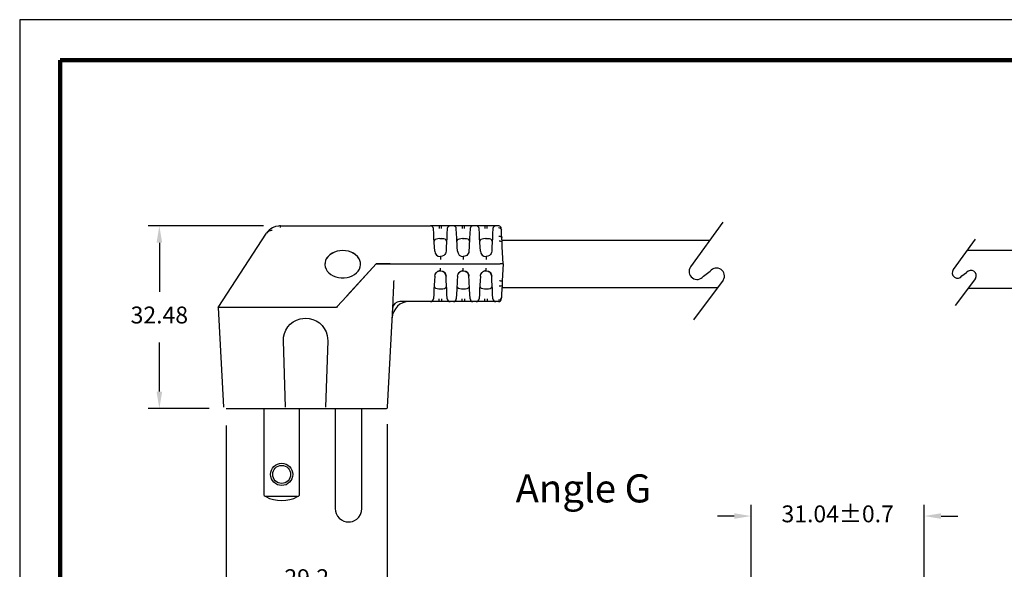
# Model space of a CAD drawing. Units: millimetres. Extents: x 364 to 643, y 89 to 304.
# Drawn here: x 364 to 539, y 207 to 304 of the extents above; entities that cross this region are included whole.
import ezdxf

# ---------------------------------------------------------------- set-up
doc = ezdxf.new("R2010")
doc.units = ezdxf.units.MM
for name, color, linetype in [('DIMS', 1, 'Continuous'), ('OBJECT', 7, 'Continuous'), ('PLOT BORDER', 3, 'Continuous'), ('TEXT', 7, 'Continuous'), ('TITLE BLOCK', 4, 'Continuous')]:
    doc.layers.add(name, color=color, linetype=linetype)
doc.dimstyles.new('ISO-25', dxfattribs={"dimtxt": 2.5, "dimasz": 2.5, "dimexe": 1.25, "dimexo": 0.625, "dimtad": 0, "dimtih": 1, "dimtoh": 1, "dimdsep": 46, "dimtxsty": 'Standard', "dimcen": 2.5, "dimadec": 0, "dimazin": 0, "dimtfac": 1, "dimtmove": 0, "dimatfit": 3, "dimfxl": 1, "dimarcsym": 0})

# ---------------------------------------------------------------- blocks, each defined once
blk = doc.blocks.new('*D22')
at = {"layer": 'Defpoints', "color": 0, "transparency": 16777216}
for p in [(525.02, 216.17), (494.2, 193.66), (525.02, 193.68)]:
    blk.add_point(p, dxfattribs=at)
at = {"layer": 'DIMS', "color": 0, "lineweight": -2, "transparency": 16777216}
for p, q in [((494.2, 196.66), (494.2, 218.17)), ((525.02, 196.68), (525.02, 218.17)), ((491.2, 216.17), (488.2, 216.17)), ((528.02, 216.17), (531.02, 216.17))]:
    blk.add_line(p, q, dxfattribs=at)
at = {"layer": 'DIMS', "color": 0, "transparency": 16777216}
for points in [[(491.2, 216.67), (491.2, 215.67), (494.2, 216.17)], [(528.02, 216.67), (528.02, 215.67), (525.02, 216.17)]]:
    blk.add_solid(points, dxfattribs=at)
at = {"layer": 'DIMS', "color": 0, "transparency": 16777216, "insert": (509.61, 216.17), "char_height": 3, "attachment_point": 5}
blk.add_mtext('31.04±0.7', dxfattribs=at)
blk = doc.blocks.new('*D23')
at = {"layer": 'Defpoints', "color": 0, "transparency": 16777216}
for p in [(400.75, 235.3), (429.44, 235.54), (429.44, 204.82)]:
    blk.add_point(p, dxfattribs=at)
at = {"layer": 'DIMS', "color": 0, "lineweight": -2, "transparency": 16777216}
for p, q in [((400.75, 232.3), (400.75, 202.82)), ((429.44, 232.54), (429.44, 202.82)), ((403.75, 204.82), (407.6, 204.82)), ((426.44, 204.82), (422.6, 204.82))]:
    blk.add_line(p, q, dxfattribs=at)
at = {"layer": 'DIMS', "color": 0, "transparency": 16777216}
for points in [[(403.75, 205.32), (403.75, 204.32), (400.75, 204.82)], [(426.44, 205.32), (426.44, 204.32), (429.44, 204.82)]]:
    blk.add_solid(points, dxfattribs=at)
at = {"layer": 'DIMS', "color": 0, "transparency": 16777216, "insert": (415.1, 204.82), "char_height": 3, "attachment_point": 5}
blk.add_mtext('29.2', dxfattribs=at)
blk = doc.blocks.new('*D24')
at = {"layer": 'Defpoints', "color": 0, "transparency": 16777216}
for p in [(410.43, 267.78), (388.86, 235.3), (400.75, 235.3)]:
    blk.add_point(p, dxfattribs=at)
at = {"layer": 'DIMS', "color": 0, "lineweight": -2, "transparency": 16777216}
for p, q in [((407.43, 267.78), (386.86, 267.78)), ((388.86, 264.78), (388.86, 256.04)), ((388.86, 238.3), (388.86, 247.04)), ((397.75, 235.3), (386.86, 235.3))]:
    blk.add_line(p, q, dxfattribs=at)
at = {"layer": 'DIMS', "color": 0, "transparency": 16777216}
for points in [[(388.36, 264.78), (389.36, 264.78), (388.86, 267.78)], [(388.36, 238.3), (389.36, 238.3), (388.86, 235.3)]]:
    blk.add_solid(points, dxfattribs=at)
at = {"layer": 'DIMS', "color": 0, "transparency": 16777216, "insert": (388.86, 251.54), "char_height": 3, "attachment_point": 5}
blk.add_mtext('32.48', dxfattribs=at)

msp = doc.modelspace()

# ---------------------------------------------------------------- linework, layer by layer
for p, q in [((489.184, 268.446), (483.424, 260.484)), ((534.1, 265.42), (530.18, 260.002)), ((485.702, 258.836), (486.931, 259.729)), ((531.73, 258.881), (532.567, 259.489)), ((489.246, 258.141), (483.929, 251.082)), ((534.142, 258.408), (530.523, 253.605))]:
    msp.add_line(p, q)
at = {"color": 7, "linetype": 'Continuous'}
for p, q in [((399.358, 253.283), (407.93, 266.481)), ((410.427, 267.781), (437.155, 267.781)), ((410.427, 267.495), (410.427, 267.781)), ((438.677, 267.781), (437.155, 267.781)), ((437.682, 267.304), (437.663, 267.3)), ((437.71, 266.392), (437.663, 267.3)), ((439.098, 267.781), (438.677, 267.781)), ((439.098, 267.3), (439.098, 267.781)), ((440.62, 267.781), (439.098, 267.781)), ((440.113, 267.3), (440.065, 266.392)), ((440.113, 267.3), (440.094, 267.304)), ((440.62, 267.764), (440.53, 267.773)), ((440.619, 267.75), (440.62, 267.781)), ((441.219, 267.781), (440.62, 267.781)), ((442.741, 267.781), (441.219, 267.781)), ((441.746, 267.304), (441.727, 267.3)), ((441.774, 266.392), (441.727, 267.3)), ((443.162, 267.781), (442.741, 267.781)), ((443.162, 267.3), (443.162, 267.781)), ((444.684, 267.781), (443.162, 267.781)), ((444.177, 267.3), (444.129, 266.392)), ((444.177, 267.3), (444.158, 267.304)), ((444.684, 267.764), (444.594, 267.773)), ((444.683, 267.75), (444.684, 267.781)), ((445.283, 267.781), (444.684, 267.781)), ((446.805, 267.781), (445.283, 267.781)), ((445.81, 267.304), (445.791, 267.3)), ((445.838, 266.392), (445.791, 267.3)), ((447.226, 267.781), (446.805, 267.781)), ((447.226, 267.3), (447.226, 267.781)), ((448.748, 267.781), (447.226, 267.781)), ((448.241, 267.3), (448.193, 266.392)), ((448.241, 267.3), (448.205, 267.303)), ((448.748, 267.764), (448.658, 267.773)), ((448.747, 267.75), (448.748, 267.781)), ((449.229, 267.781), (448.748, 267.781)), ((449.229, 267.781), (449.231, 267.748)), ((449.229, 267.781), (449.229, 267.781)), ((449.319, 267.773), (449.23, 267.763)), ((449.749, 267.057), (449.736, 267.3)), ((449.736, 267.3), (449.736, 267.3)), ((449.784, 266.392), (449.749, 267.057)), ((437.749, 265.65), (437.71, 266.392)), ((437.832, 264.072), (437.749, 265.65)), ((438.771, 265.51), (439.005, 265.51)), ((440.026, 265.65), (439.944, 264.072)), ((440.065, 266.392), (440.026, 265.65)), ((441.813, 265.65), (441.774, 266.392)), ((441.896, 264.072), (441.813, 265.65)), ((442.835, 265.51), (443.069, 265.51)), ((444.09, 265.65), (444.008, 264.072)), ((444.129, 266.392), (444.09, 265.65)), ((445.877, 265.65), (445.838, 266.392)), ((445.96, 264.072), (445.877, 265.65)), ((446.899, 265.51), (447.133, 265.51)), ((448.154, 265.65), (448.072, 264.072)), ((448.193, 266.392), (448.154, 265.65)), ((449.823, 265.65), (449.784, 266.392)), ((449.863, 264.889), (449.823, 265.65)), ((449.905, 264.072), (449.863, 264.889)), ((437.873, 263.283), (437.832, 264.072)), ((439.944, 264.072), (439.902, 263.283)), ((441.937, 263.283), (441.896, 264.072)), ((444.008, 264.072), (443.966, 263.283)), ((446.001, 263.283), (445.96, 264.072)), ((448.072, 264.072), (448.03, 263.283)), ((450.064, 261.05), (449.905, 264.072)), ((438.828, 262.331), (438.991, 262.336)), ((438.888, 262.32), (438.888, 261.823)), ((442.892, 262.331), (443.055, 262.336)), ((442.952, 262.32), (442.952, 261.823)), ((446.956, 262.331), (447.119, 262.336)), ((447.016, 262.32), (447.016, 261.823)), ((427.475, 261.05), (422.172, 255.242)), ((427.475, 261.05), (422.245, 255.323)), ((427.475, 261.051), (427.475, 261.05)), ((427.475, 261.05), (429.916, 261.05)), ((429.924, 261.05), (427.475, 261.05)), ((429.916, 261.05), (432.073, 261.05)), ((429.924, 261.05), (432.101, 261.05)), ((432.073, 261.05), (449.556, 261.05)), ((432.101, 261.05), (449.556, 261.05)), ((438.888, 259.78), (438.888, 260.277)), ((442.952, 259.78), (442.952, 260.277)), ((447.016, 259.78), (447.016, 260.277)), ((450.064, 261.05), (449.556, 261.05)), ((450.064, 261.05), (449.556, 261.05)), ((450.064, 261.05), (449.905, 258.028)), ((437.832, 258.028), (437.749, 256.45)), ((437.873, 258.817), (437.832, 258.028)), ((437.873, 258.808), (437.93, 259.049)), ((437.962, 259.181), (437.95, 259.138)), ((439.944, 258.028), (439.902, 258.817)), ((440.026, 256.45), (439.944, 258.028)), ((441.896, 258.028), (441.813, 256.45)), ((441.937, 258.817), (441.896, 258.028)), ((441.937, 258.808), (441.994, 259.049)), ((442.026, 259.181), (442.014, 259.138)), ((444.008, 258.028), (443.966, 258.817)), ((444.09, 256.45), (444.008, 258.028)), ((445.96, 258.028), (445.877, 256.45)), ((446.001, 258.817), (445.96, 258.028)), ((446.001, 258.808), (446.058, 259.049)), ((446.001, 258.808), (446.057, 259.045)), ((446.09, 259.181), (446.078, 259.138)), ((448.072, 258.028), (448.03, 258.817)), ((448.154, 256.45), (448.072, 258.028)), ((449.905, 258.028), (449.863, 257.211)), ((430.456, 254.319), (430.555, 256.207)), ((437.749, 256.45), (437.71, 255.708)), ((438.771, 256.59), (439.005, 256.59)), ((440.065, 255.708), (440.026, 256.45)), ((441.813, 256.45), (441.774, 255.708)), ((442.835, 256.59), (443.069, 256.59)), ((444.129, 255.708), (444.09, 256.45)), ((445.877, 256.45), (445.838, 255.708)), ((446.899, 256.59), (447.133, 256.59)), ((448.193, 255.708), (448.154, 256.45)), ((449.823, 256.45), (449.784, 255.708)), ((449.863, 257.211), (449.823, 256.45)), ((422.172, 255.242), (420.528, 253.443)), ((429.472, 235.541), (430.456, 254.319)), ((430.456, 254.319), (430.412, 254.319)), ((437.155, 254.319), (431.661, 254.319)), ((437.157, 254.35), (437.155, 254.319)), ((438.677, 254.319), (437.155, 254.319)), ((437.156, 254.336), (437.245, 254.327)), ((437.71, 255.708), (437.663, 254.8)), ((437.682, 254.796), (437.663, 254.8)), ((439.098, 254.319), (438.677, 254.319)), ((439.098, 254.8), (439.098, 254.319)), ((440.62, 254.319), (439.098, 254.319)), ((440.113, 254.8), (440.065, 255.708)), ((440.113, 254.8), (440.094, 254.796)), ((441.219, 254.319), (440.62, 254.319)), ((441.221, 254.35), (441.219, 254.319)), ((442.741, 254.319), (441.219, 254.319)), ((441.22, 254.336), (441.309, 254.327)), ((441.774, 255.708), (441.727, 254.8)), ((441.746, 254.796), (441.727, 254.8)), ((443.162, 254.319), (442.741, 254.319)), ((443.162, 254.8), (443.162, 254.319)), ((444.684, 254.319), (443.162, 254.319)), ((444.177, 254.8), (444.129, 255.708)), ((444.177, 254.8), (444.158, 254.796)), ((445.283, 254.319), (444.684, 254.319)), ((445.285, 254.35), (445.283, 254.319)), ((446.805, 254.319), (445.283, 254.319)), ((445.284, 254.336), (445.373, 254.327)), ((445.838, 255.708), (445.791, 254.8)), ((445.81, 254.796), (445.791, 254.8)), ((447.226, 254.319), (446.805, 254.319)), ((447.226, 254.8), (447.226, 254.319)), ((448.748, 254.319), (447.226, 254.319)), ((448.241, 254.8), (448.193, 255.708)), ((448.241, 254.8), (448.205, 254.797)), ((449.229, 254.319), (448.748, 254.319)), ((449.229, 254.319), (449.229, 254.319)), ((449.749, 255.043), (449.736, 254.8)), ((449.736, 254.8), (449.736, 254.8)), ((449.784, 255.708), (449.749, 255.043)), ((399.358, 253.283), (400.287, 235.541)), ((420.382, 253.283), (399.358, 253.283)), ((420.528, 253.443), (420.382, 253.283)), ((411.314, 235.546), (410.935, 247.316)), ((418.824, 247.316), (418.445, 235.546)), ((407.516, 219.8), (407.516, 235.3)), ((413.756, 235.3), (413.756, 219.8)), ((420.146, 235.173), (420.146, 217.525)), ((424.926, 217.525), (424.926, 235.3)), ((429.444, 235.54), (429.472, 235.541)), ((429.472, 235.541), (429.472, 235.541)), ((429.472, 235.541), (429.472, 235.541)), ((413.448, 219.625), (407.823, 219.625)), ((420.146, 217.525), (420.304, 217.525))]:
    msp.add_line(p, q, dxfattribs=at)
at = {"linetype": 'Continuous'}
msp.add_line((400.753, 235.3), (429.218, 235.3), dxfattribs=at)
at = {"color": 7, "linetype": 'Continuous', "flags": 128}
for points in [[(408.918, 266.974), (408.757, 266.954), (408.604, 266.921), (408.463, 266.876), (408.331, 266.82), (408.212, 266.751), (408.105, 266.672), (408.011, 266.582), (407.93, 266.481)], [(409.107, 267.469), (409.096, 267.467), (409.02, 267.437)], [(410.071, 267.76), (409.56, 267.652), (409.106, 267.47)], [(438.677, 267.781), (438.677, 267.772), (438.677, 267.745), (438.677, 267.701), (438.677, 267.641), (438.677, 267.569), (438.677, 267.486), (438.677, 267.395), (438.677, 267.3)], [(442.741, 267.781), (442.741, 267.772), (442.741, 267.745), (442.741, 267.701), (442.741, 267.641), (442.741, 267.569), (442.741, 267.486), (442.741, 267.395), (442.741, 267.3)], [(446.805, 267.781), (446.805, 267.772), (446.805, 267.745), (446.805, 267.701), (446.805, 267.641), (446.805, 267.569), (446.805, 267.486), (446.805, 267.395), (446.805, 267.3)], [(449.242, 267.49), (449.446, 267.453), (449.626, 267.335), (449.716, 267.2), (449.749, 267.057)], [(438.771, 265.51), (438.457, 265.494), (438.179, 265.443), (437.965, 265.357), (437.829, 265.231), (437.781, 265.038)], [(439.994, 265.038), (439.942, 265.238), (439.749, 265.39), (439.476, 265.471), (439.169, 265.506), (439.005, 265.51)], [(442.835, 265.51), (442.521, 265.494), (442.243, 265.443), (442.029, 265.357), (441.893, 265.231), (441.845, 265.038)], [(444.058, 265.038), (444.006, 265.238), (443.813, 265.39), (443.54, 265.471), (443.233, 265.506), (443.069, 265.51)], [(446.899, 265.51), (446.585, 265.494), (446.307, 265.443), (446.093, 265.357), (445.957, 265.231), (445.909, 265.038)], [(448.122, 265.038), (448.07, 265.238), (447.877, 265.39), (447.604, 265.471), (447.297, 265.506), (447.133, 265.51)], [(449.315, 265.95), (449.412, 265.947), (449.506, 265.932), (449.592, 265.905), (449.668, 265.869), (449.732, 265.823), (449.779, 265.77), (449.81, 265.711), (449.823, 265.65)], [(449.863, 264.889), (449.815, 264.957), (449.674, 265.012), (449.518, 265.035), (449.355, 265.036)], [(421.51, 263.383), (421.001, 263.352), (420.505, 263.258), (420.034, 263.105), (419.603, 262.895), (419.22, 262.636), (418.897, 262.333), (418.641, 261.994), (418.46, 261.628), (418.358, 261.244), (418.335, 260.951)], [(421.51, 263.4), (421.001, 263.368), (420.505, 263.274), (420.034, 263.121), (419.603, 262.912), (419.22, 262.652), (418.897, 262.349), (418.641, 262.01), (418.46, 261.644), (418.358, 261.26), (418.338, 260.869), (418.399, 260.481), (418.541, 260.105), (418.76, 259.751), (419.051, 259.429), (419.405, 259.147), (419.813, 258.912), (420.265, 258.73), (420.75, 258.606), (421.254, 258.543), (421.765, 258.543), (422.27, 258.606), (422.754, 258.73), (423.207, 258.912), (423.615, 259.147), (423.969, 259.429), (424.26, 259.751), (424.479, 260.105), (424.621, 260.481), (424.682, 260.869), (424.662, 261.26), (424.56, 261.644), (424.378, 262.01), (424.123, 262.349), (423.8, 262.652), (423.417, 262.912), (422.985, 263.121), (422.515, 263.274), (422.019, 263.368), (421.51, 263.4)], [(424.685, 260.951), (424.662, 261.244), (424.56, 261.628), (424.378, 261.994), (424.123, 262.333), (423.8, 262.636), (423.417, 262.895), (422.985, 263.105), (422.515, 263.258), (422.019, 263.352), (421.51, 263.383)], [(439.902, 263.283), (439.863, 263.052), (439.778, 262.846), (439.658, 262.673), (439.514, 262.536), (439.197, 262.368), (438.888, 262.32), (438.888, 262.32)], [(443.966, 263.283), (443.927, 263.052), (443.842, 262.846), (443.722, 262.673), (443.578, 262.536), (443.261, 262.368), (442.952, 262.32), (442.952, 262.32)], [(448.03, 263.283), (447.991, 263.052), (447.906, 262.846), (447.786, 262.673), (447.642, 262.536), (447.325, 262.368), (447.016, 262.32), (447.016, 262.32)], [(437.93, 259.049), (437.963, 259.189), (438.191, 259.518), (438.347, 259.642), (438.524, 259.728), (438.709, 259.771), (438.888, 259.78)], [(438.948, 259.769), (438.694, 259.761), (438.387, 259.648), (438.148, 259.457)], [(438.888, 259.78), (438.888, 259.78), (439.256, 259.711), (439.428, 259.602)], [(439.902, 258.817), (439.825, 259.157), (439.623, 259.466), (439.342, 259.673), (439.292, 259.688)], [(439.439, 259.618), (439.439, 259.617), (439.509, 259.586), (439.549, 259.569), (439.59, 259.548), (439.63, 259.521), (439.667, 259.489), (439.732, 259.409), (439.821, 259.214), (439.876, 259.008), (439.894, 258.907), (439.903, 258.808)], [(441.994, 259.049), (442.027, 259.189), (442.255, 259.518), (442.411, 259.642), (442.588, 259.728), (442.773, 259.771), (442.952, 259.78)], [(443.012, 259.769), (442.758, 259.761), (442.451, 259.648), (442.212, 259.457)], [(442.952, 259.78), (442.952, 259.78), (443.32, 259.711), (443.492, 259.602)], [(443.966, 258.817), (443.889, 259.157), (443.687, 259.466), (443.406, 259.673), (443.356, 259.688)], [(443.503, 259.618), (443.503, 259.617), (443.573, 259.586), (443.613, 259.569), (443.654, 259.548), (443.694, 259.521), (443.731, 259.489), (443.796, 259.409), (443.885, 259.214), (443.94, 259.008), (443.958, 258.907), (443.967, 258.808)], [(446.058, 259.049), (446.091, 259.189), (446.319, 259.518), (446.475, 259.642), (446.652, 259.728), (446.837, 259.771), (447.016, 259.78)], [(447.076, 259.769), (446.822, 259.761), (446.515, 259.648), (446.276, 259.457)], [(447.016, 259.78), (447.016, 259.78), (447.384, 259.711), (447.556, 259.602)], [(448.03, 258.817), (447.953, 259.157), (447.751, 259.466), (447.47, 259.673), (447.42, 259.688)], [(447.567, 259.618), (447.567, 259.617), (447.637, 259.586), (447.677, 259.569), (447.718, 259.548), (447.758, 259.521), (447.795, 259.489), (447.86, 259.409), (447.949, 259.214), (448.004, 259.008), (448.022, 258.907), (448.031, 258.808)], [(430.555, 256.207), (430.578, 256.899), (430.622, 257.769), (430.651, 258.043), (430.651, 258.043)], [(449.398, 258.043), (449.497, 258.039), (449.592, 258.034), (449.68, 258.031), (449.757, 258.028), (449.82, 258.026), (449.867, 258.026), (449.896, 258.026), (449.905, 258.028)], [(437.781, 257.062), (437.833, 256.862), (438.027, 256.71), (438.3, 256.629), (438.607, 256.594), (438.771, 256.59)], [(439.005, 256.59), (439.319, 256.606), (439.597, 256.657), (439.811, 256.743), (439.947, 256.869), (439.994, 257.062)], [(441.845, 257.062), (441.897, 256.862), (442.091, 256.71), (442.364, 256.629), (442.671, 256.594), (442.835, 256.59)], [(443.069, 256.59), (443.383, 256.606), (443.661, 256.657), (443.875, 256.743), (444.011, 256.869), (444.058, 257.062)], [(445.909, 257.062), (445.961, 256.862), (446.155, 256.71), (446.428, 256.629), (446.735, 256.594), (446.899, 256.59)], [(447.133, 256.59), (447.447, 256.606), (447.725, 256.657), (447.939, 256.743), (448.075, 256.869), (448.122, 257.062)], [(449.863, 257.211), (449.815, 257.143), (449.674, 257.087), (449.518, 257.065), (449.355, 257.064)], [(438.677, 254.319), (438.677, 254.328), (438.677, 254.355), (438.677, 254.399), (438.677, 254.459), (438.677, 254.531), (438.677, 254.614), (438.677, 254.705), (438.677, 254.8)], [(442.741, 254.319), (442.741, 254.328), (442.741, 254.355), (442.741, 254.399), (442.741, 254.459), (442.741, 254.531), (442.741, 254.614), (442.741, 254.705), (442.741, 254.8)], [(446.805, 254.319), (446.805, 254.328), (446.805, 254.355), (446.805, 254.399), (446.805, 254.459), (446.805, 254.531), (446.805, 254.614), (446.805, 254.705), (446.805, 254.8)], [(449.242, 254.61), (449.446, 254.647), (449.626, 254.765), (449.716, 254.9), (449.749, 255.043)], [(410.935, 247.316), (410.971, 247.979), (411.118, 248.627), (411.372, 249.24), (411.725, 249.803), (412.168, 250.298), (412.688, 250.712), (413.27, 251.033), (413.898, 251.252), (414.88, 251.376), (415.542, 251.319), (416.186, 251.154), (416.792, 250.882), (417.345, 250.512), (417.827, 250.055), (418.226, 249.524), (418.529, 248.933), (418.73, 248.3), (418.824, 247.316)], [(429.218, 235.3), (429.32, 235.321), (429.41, 235.387), (429.455, 235.462), (429.472, 235.541)], [(420.146, 217.525), (420.191, 217.062), (420.334, 216.597), (420.573, 216.16), (420.897, 215.782), (421.283, 215.485), (421.703, 215.278), (422.128, 215.162), (422.536, 215.125)], [(422.536, 215.125), (422.859, 215.149), (423.223, 215.229), (423.615, 215.387), (424.01, 215.641), (424.375, 215.999), (424.671, 216.453), (424.861, 216.976), (424.926, 217.525)]]:
    msp.add_lwpolyline(points, dxfattribs=at)
at = {"color": 7, "linetype": 'Continuous'}
for radius in [1.98, 1.6]:
    msp.add_circle((410.636, 223.575), radius, dxfattribs=at)
for centre, radius, start, end in [((410.427, 264.733), 3.048, 117.5, 145), ((410.427, 264.733), 3.048, 90, 96.87733), ((437.155, 267.273), 0.508, 3, 90), ((440.62, 267.273), 0.508, 90, 177), ((441.219, 267.273), 0.508, 3, 90), ((444.684, 267.273), 0.508, 90, 177), ((445.283, 267.273), 0.508, 3, 90), ((448.748, 267.273), 0.508, 90, 177), ((449.229, 267.273), 0.508, 79.82756, 90), ((449.229, 267.273), 0.508, 3, 79.82757), ((438.888, 263.336), 1.016, 183, 270), ((442.952, 263.336), 1.016, 183, 270), ((447.016, 263.336), 1.016, 183, 270), ((433.348, 251.271), 3.048, 90, 177), ((431.661, 253.049), 1.27, 90, 177), ((437.155, 254.827), 0.508, 270, 357), ((440.62, 254.827), 0.508, 183, 270), ((441.219, 254.827), 0.508, 270, 357), ((444.684, 254.827), 0.508, 183, 270), ((445.283, 254.827), 0.508, 270, 357), ((448.748, 254.827), 0.508, 183, 270), ((449.229, 254.827), 0.508, 270, 357), ((410.636, 224.925), 6, 238.66775, 242.04711), ((410.636, 224.925), 6, 242.04711, 297.95289), ((410.636, 224.925), 6, 297.95289, 301.33225)]:
    msp.add_arc(centre, radius, start, end, dxfattribs=at)
for centre, radius, start, end in [((484.563, 259.66), 1.405, 144.11875, 324.11875), ((488.051, 258.88), 1.405, 328.26148, 142.81954), ((530.955, 259.442), 0.956, 144.11875, 324.11875), ((533.329, 258.911), 0.956, 328.26148, 142.81954)]:
    msp.add_arc(centre, radius, start, end)
at = {"layer": 'OBJECT'}
for p, q in [((449.843, 265.269), (486.886, 265.269)), ((449.843, 256.831), (488.259, 256.831))]:
    msp.add_line(p, q, dxfattribs=at)
at = {"layer": 'PLOT BORDER'}
for p, q in [((364, 304.454), (364, 88.554)), ((643.4, 304.454), (364, 304.454))]:
    msp.add_line(p, q, dxfattribs=at)
at = {"layer": 'TEXT'}
for p, q in [((532.695, 263.478), (546, 263.451)), ((532.852, 256.696), (546.256, 256.673))]:
    msp.add_line(p, q, dxfattribs=at)
at = {"layer": 'TITLE BLOCK', "lineweight": 100}
msp.add_lwpolyline([(371.199, 297.254), (636.2, 297.254), (636.2, 95.753), (371.199, 95.753)], close=True, dxfattribs=at)

# ---------------------------------------------------------------- texts
at = {"color": 1, "linetype": 'Continuous'}
msp.add_text('Angle G', height=5, dxfattribs=at).set_placement((452.283, 218.591))

# ---------------------------------------------------------------- dimensions: what is measured, and where the dimension line sits
at = {"layer": 'DIMS'}
dim = msp.add_linear_dim(base=(388.857, 235.3), p1=(410.427, 267.781), p2=(400.753, 235.3), angle=90, dimstyle='ISO-25', override={"dimtxt": 3, "dimasz": 3, "dimexe": 2, "dimexo": 3, "dimgap": 3, "dimtofl": 0}, dxfattribs=at)
dim.commit()
dim.dimension.update_dxf_attribs({"geometry": '*D24', "text_midpoint": (388.857, 251.54)})
dim = msp.add_linear_dim(base=(429.444, 204.817), p1=(400.753, 235.3), p2=(429.444, 235.54), text='29.2', dimstyle='ISO-25', override={"dimtxt": 3, "dimasz": 3, "dimexe": 2, "dimexo": 3, "dimgap": 3, "dimtofl": 0}, dxfattribs=at)
dim.commit()
dim.dimension.update_dxf_attribs({"geometry": '*D23', "text_midpoint": (415.099, 204.817)})
dim = msp.add_linear_dim(base=(525.017, 216.174), p1=(494.203, 193.658), p2=(525.017, 193.679), text='31.04±0.7', dimstyle='ISO-25', override={"dimtxt": 3, "dimasz": 3, "dimexe": 2, "dimexo": 3, "dimgap": 3, "dimtofl": 0}, dxfattribs=at)
dim.commit()
dim.dimension.update_dxf_attribs({"geometry": '*D22', "text_midpoint": (509.61, 216.174), "dimtype": 160})

doc.saveas('drawing.dxf')
